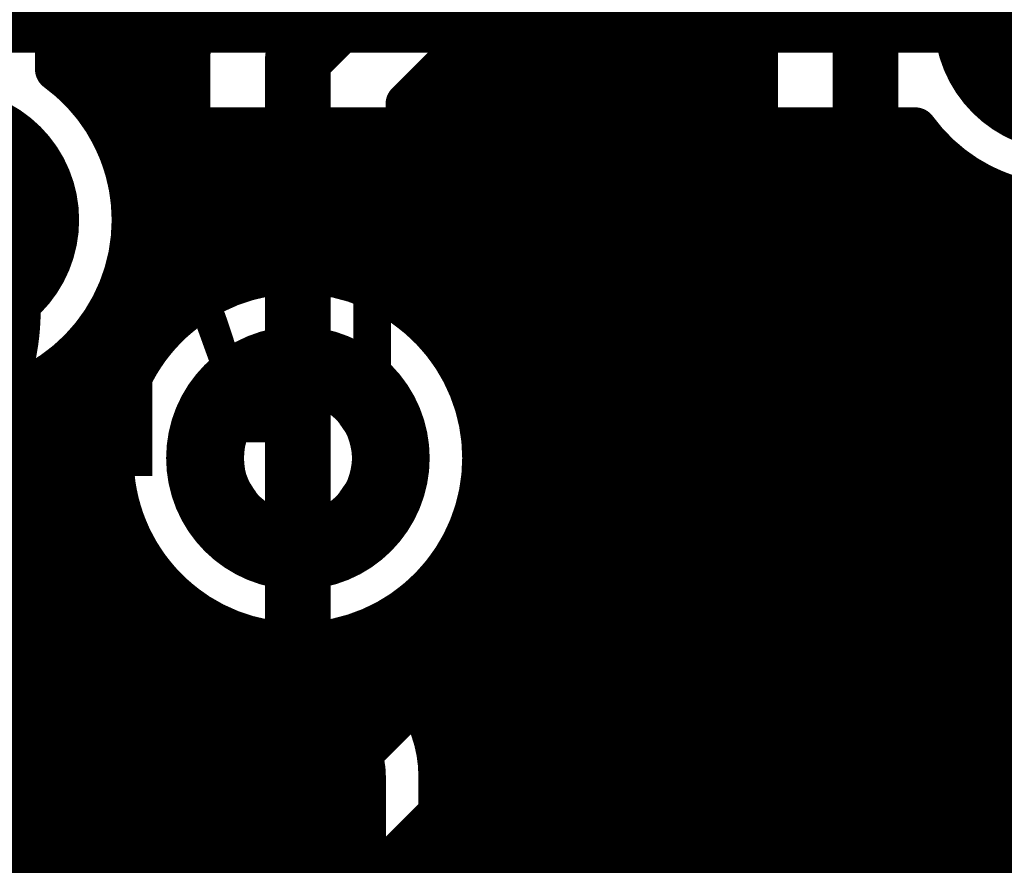
# Model space of a CAD drawing. Extents: x 26 to 196, y 68 to 159.
# Drawn here: x 121 to 126, y 92 to 96 of the extents above; entities that cross this region are included whole.
import ezdxf

# ---------------------------------------------------------------- set-up
doc = ezdxf.new("R2010")
doc.units = 0
doc.layers.get('0').update_dxf_attribs({"linetype": 'CONTINUOUS'})
for name, color, linetype in [('BOTTOMLAYER', 5, 'CONTINUOUS'), ('BOTTOMOVERLAY', 54, 'CONTINUOUS'), ('BOTTOMPASTE', 16, 'CONTINUOUS'), ('BOTTOMSOLDER', 6, 'CONTINUOUS'), ('DRILLDRAWING', 1, 'CONTINUOUS'), ('MECHANICAL15', 56, 'CONTINUOUS'), ('MULTILAYER', 9, 'CONTINUOUS'), ('TOPLAYER', 1, 'CONTINUOUS'), ('TOPSOLDER', 216, 'CONTINUOUS')]:
    doc.layers.add(name, color=color, linetype=linetype)

# ---------------------------------------------------------------- blocks, each defined once
blk = doc.blocks.new('SO_8_N_B_83')
at = {"layer": 'BOTTOMLAYER', "const_width": 0.3}
for points in [[(-3.2, 1.755, -1), (-3.2, 2.055)], [(-3.2, 0.485, -1), (-3.2, 0.785)]]:
    blk.add_lwpolyline(points, format="xyb", dxfattribs=at)
for points in [[(-3.2, 2.055), (-1.6, 2.055)], [(-3.2, 1.755), (-1.6, 1.755)], [(-3.2, 0.785), (-1.6, 0.785)]]:
    blk.add_lwpolyline(points, dxfattribs=at)
at = {"layer": 'BOTTOMPASTE', "const_width": 0.3}
for points in [[(-3.2, 1.755, -1), (-3.2, 2.055)], [(-3.2, 0.485, -1), (-3.2, 0.785)]]:
    blk.add_lwpolyline(points, format="xyb", dxfattribs=at)
for points in [[(-3.2, 2.055), (-1.6, 2.055)], [(-3.2, 1.755), (-1.6, 1.755)], [(-3.2, 0.785), (-1.6, 0.785)]]:
    blk.add_lwpolyline(points, dxfattribs=at)
at = {"layer": 'BOTTOMSOLDER', "const_width": 0.4016}
for points in [[(-3.2, 1.7042, -1), (-3.2, 2.1058)], [(-3.2, 0.4342, -1), (-3.2, 0.8358)]]:
    blk.add_lwpolyline(points, format="xyb", dxfattribs=at)
for points in [[(-3.2, 2.1058), (-1.6, 2.1058)], [(-3.2, 1.7042), (-1.6, 1.7042)], [(-3.2, 0.8358), (-1.6, 0.8358)], [(-3.2, 0.4342), (-1.6, 0.4342)]]:
    blk.add_lwpolyline(points, dxfattribs=at)
for points in [[(-2.6008, 1.905, 1), (-2.1992, 1.905, 1)], [(-2.6008, 0.635, 1), (-2.1992, 0.635, 1)]]:
    blk.add_lwpolyline(points, format="xyb", close=True, dxfattribs=at)
at = {"layer": 'MECHANICAL15', "const_width": 0.1}
for points in [[(-3.75, -2.75), (-3.75, 2.75)], [(3.75, 2.75), (-3.75, 2.75)]]:
    blk.add_lwpolyline(points, dxfattribs=at)
at = {"layer": 'MECHANICAL15', "const_width": 0.05}
blk.add_lwpolyline([(-3.775, 2.75, 1), (-3.725, 2.75, 1)], format="xyb", close=True, dxfattribs=at)
blk.add_lwpolyline([(-3.775, 2.75, 1), (-3.725, 2.75, 1)], format="xyb", close=True, dxfattribs=at)

msp = doc.modelspace()

# ---------------------------------------------------------------- linework, layer by layer
at = {"layer": 'BOTTOMLAYER'}
for points, const_width in [([(125.4312, 95.8088, 1), (126.1812, 95.8088, 1)], 0.25), ([(120.3258, 94.8944, 1), (121.0758, 94.8944, 1)], 0.25), ([(121.3949, 95.3072, 1), (121.4965, 95.3072, 1)], 0.1016), ([(121.3949, 95.3072, 1), (121.4965, 95.3072, 1)], 0.1016), ([(121.3984, 95.3008, 1), (121.5, 95.3008, 1)], 0.1016), ([(121.4628, 95.3072, 1), (121.5644, 95.3072, 1)], 0.1016), ([(121.666, 95.3072, 1), (121.7676, 95.3072, 1)], 0.1016), ([(121.8692, 95.3072, 1), (121.9708, 95.3072, 1)], 0.1016), ([(122.0724, 95.3072, 1), (122.174, 95.3072, 1)], 0.1016), ([(122.2756, 95.3072, 1), (122.3772, 95.3072, 1)], 0.1016), ([(122.4788, 95.3072, 1), (122.5804, 95.3072, 1)], 0.1016), ([(122.682, 95.3072, 1), (122.7836, 95.3072, 1)], 0.1016), ([(122.8852, 95.3072, 1), (122.9868, 95.3072, 1)], 0.1016), ([(123.0884, 95.3072, 1), (123.19, 95.3072, 1)], 0.1016), ([(123.2916, 95.3072, 1), (123.3932, 95.3072, 1)], 0.1016), ([(123.4948, 95.3072, 1), (123.5964, 95.3072, 1)], 0.1016), ([(123.698, 95.3072, 1), (123.7996, 95.3072, 1)], 0.1016), ([(123.9012, 95.3072, 1), (124.0028, 95.3072, 1)], 0.1016), ([(124.1044, 95.3072, 1), (124.206, 95.3072, 1)], 0.1016), ([(124.3076, 95.3072, 1), (124.4092, 95.3072, 1)], 0.1016), ([(124.5108, 95.3072, 1), (124.6124, 95.3072, 1)], 0.1016), ([(124.714, 95.3072, 1), (124.8156, 95.3072, 1)], 0.1016), ([(124.9172, 95.3072, 1), (125.0188, 95.3072, 1)], 0.1016), ([(125.0672, 95.3072, 1), (125.1688, 95.3072, 1)], 0.1016), ([(125.0672, 95.3072, 1), (125.1688, 95.3072, 1)], 0.1016), ([(125.0719, 95.3008, 1), (125.1735, 95.3008, 1)], 0.1016), ([(125.1204, 95.2414, 1), (125.222, 95.2414, 1)], 0.1016), ([(121.4628, 95.1485, 1), (121.5644, 95.1485, 1)], 0.1016), ([(121.477, 95.0976, 1), (121.5786, 95.0976, 1)], 0.1016), ([(125.287, 95.0976, 1), (125.3886, 95.0976, 1)], 0.1016), ([(125.3236, 95.0748, 1), (125.4252, 95.0748, 1)], 0.1016), ([(125.5268, 94.9885, 1), (125.6284, 94.9885, 1)], 0.1016), ([(121.5016, 94.8944, 1), (121.6032, 94.8944, 1)], 0.1016), ([(121.5016, 94.8944, 1), (121.6032, 94.8944, 1)], 0.1016), ([(121.5016, 94.8944, 1), (121.6032, 94.8944, 1)], 0.1016), ([(121.477, 94.6912, 1), (121.5786, 94.6912, 1)], 0.1016), ([(122.2756, 94.6587, 1), (122.3772, 94.6587, 1)], 0.1016), ([(121.4628, 94.6403, 1), (121.5644, 94.6403, 1)], 0.1016), ([(122.0724, 94.6403, 1), (122.174, 94.6403, 1)], 0.1016), ([(122.4788, 94.6278, 1), (122.5804, 94.6278, 1)], 0.1016), ([(121.8692, 94.5691, 1), (121.9708, 94.5691, 1)], 0.1016), ([(122.682, 94.5414, 1), (122.7836, 94.5414, 1)], 0.1016), ([(121.3984, 94.488, 1), (121.5, 94.488, 1)], 0.1016), ([(121.7383, 94.488, 1), (121.8399, 94.488, 1)], 0.1016), ([(122.7621, 94.488, 1), (122.8637, 94.488, 1)], 0.1016), ([(121.666, 94.4271, 1), (121.7676, 94.4271, 1)], 0.1016), ([(122.8852, 94.3749, 1), (122.9868, 94.3749, 1)], 0.1016), ([(121.2596, 94.2997, 1), (121.3612, 94.2997, 1)], 0.1016), ([(121.2447, 94.2848, 1), (121.3463, 94.2848, 1)], 0.1016), ([(121.545, 94.2848, 1), (121.6466, 94.2848, 1)], 0.1016), ([(122.9554, 94.2848, 1), (123.057, 94.2848, 1)], 0.1016), ([(121.926, 93.8074, 1), (122.676, 93.8074, 1)], 0.25), ([(121.0564, 94.146, 1), (121.158, 94.146, 1)], 0.1016), ([(121.4628, 94.1318, 1), (121.5644, 94.1318, 1)], 0.1016), ([(120.9041, 94.0816, 1), (121.0057, 94.0816, 1)], 0.1016), ([(121.4439, 94.0816, 1), (121.5455, 94.0816, 1)], 0.1016), ([(123.0565, 94.0816, 1), (123.1581, 94.0816, 1)], 0.1016), ([(123.0884, 93.9579, 1), (123.19, 93.9579, 1)], 0.1016), ([(121.4016, 93.8784, 1), (121.5032, 93.8784, 1)], 0.1016), ([(122.226, 93.8074, 1), (122.376, 93.8074, 1)], 0.15), ([(123.0988, 93.8784, 1), (123.2004, 93.8784, 1)], 0.1016), ([(123.1018, 93.8074, 1), (123.2034, 93.8074, 1)], 0.1016), ([(123.1018, 93.8074, 1), (123.2034, 93.8074, 1)], 0.1016), ([(121.4089, 93.6752, 1), (121.5105, 93.6752, 1)], 0.1016), ([(123.0884, 93.657, 1), (123.19, 93.657, 1)], 0.1016), ([(123.0915, 93.6752, 1), (123.1931, 93.6752, 1)], 0.1016), ([(121.4628, 93.483, 1), (121.5644, 93.483, 1)], 0.1016), ([(121.4674, 93.472, 1), (121.569, 93.472, 1)], 0.1016), ([(123.033, 93.472, 1), (123.1346, 93.472, 1)], 0.1016), ([(121.5906, 93.2688, 1), (121.6922, 93.2688, 1)], 0.1016), ([(122.9098, 93.2688, 1), (123.0114, 93.2688, 1)], 0.1016), ([(122.8852, 93.24, 1), (122.9868, 93.24, 1)], 0.1016), ([(121.666, 93.1878, 1), (121.7676, 93.1878, 1)], 0.1016), ([(121.7486, 93.1192, 1), (121.8502, 93.1192, 1)], 0.1016), ([(121.7486, 93.1192, 1), (121.8502, 93.1192, 1)], 0.1016), ([(122.7518, 93.1192, 1), (122.8534, 93.1192, 1)], 0.1016), ([(122.7518, 93.1192, 1), (122.8534, 93.1192, 1)], 0.1016), ([(120.906, 92.904, 1), (121.156, 92.904, 1)], 0.25), ([(121.7486, 93.0656, 1), (121.8502, 93.0656, 1)], 0.1016), ([(122.7518, 93.0656, 1), (122.8534, 93.0656, 1)], 0.1016), ([(121.0564, 93.0011, 1), (121.158, 93.0011, 1)], 0.1016), ([(121.2596, 92.9427, 1), (121.3612, 92.9427, 1)], 0.1016), ([(121.3878, 92.8624, 1), (121.4894, 92.8624, 1)], 0.1016), ([(121.7486, 92.8624, 1), (121.8502, 92.8624, 1)], 0.1016), ([(122.7518, 92.8624, 1), (122.8534, 92.8624, 1)], 0.1016), ([(121.4628, 92.7918, 1), (121.5644, 92.7918, 1)], 0.1016), ([(121.7486, 92.7699, 1), (121.8502, 92.7699, 1)], 0.1016), ([(121.7486, 92.7699, 1), (121.8502, 92.7699, 1)], 0.1016), ([(122.7518, 92.7699, 1), (122.8534, 92.7699, 1)], 0.1016), ([(122.7518, 92.7699, 1), (122.8534, 92.7699, 1)], 0.1016), ([(121.5559, 92.6592, 1), (121.6575, 92.6592, 1)], 0.1016), ([(121.666, 92.6426, 1), (121.7676, 92.6426, 1)], 0.1016), ([(121.6745, 92.6592, 1), (121.7761, 92.6592, 1)], 0.1016), ([(122.8259, 92.6592, 1), (122.9275, 92.6592, 1)], 0.1016), ([(121.6152, 92.5001, 1), (121.7168, 92.5001, 1)], 0.1016), ([(121.6152, 92.5001, 1), (121.7168, 92.5001, 1)], 0.1016), ([(122.8852, 92.5001, 1), (122.9868, 92.5001, 1)], 0.1016), ([(122.8938, 92.456, 1), (122.9954, 92.456, 1)], 0.1016), ([(122.9018, 92.354, 1), (123.0034, 92.354, 1)], 0.1016), ([(122.9018, 92.354, 1), (123.0034, 92.354, 1)], 0.1016), ([(122.9018, 92.2528, 1), (123.0034, 92.2528, 1)], 0.1016), ([(122.9018, 92.0496, 1), (123.0034, 92.0496, 1)], 0.1016)]:
    msp.add_lwpolyline(points, format="xyb", close=True, dxfattribs=dict(at, const_width=const_width))
for points, const_width in [([(119.5832, 95.8088), (125.8062, 95.8088)], 0.3), ([(121.4457, 95.3072), (125.118, 95.3072)], 0.2032), ([(121.4492, 95.3008), (125.1227, 95.3008)], 0.2032), ([(121.5136, 95.1485), (121.5136, 95.3072)], 0.2032), ([(121.7168, 94.4271), (121.7168, 95.3072)], 0.2032), ([(121.92, 94.5691), (121.92, 95.3072)], 0.2032), ([(122.1232, 94.6403), (122.1232, 95.3072)], 0.2032), ([(122.3264, 94.6587), (122.3264, 95.3072)], 0.2032), ([(122.5296, 94.6278), (122.5296, 95.3072)], 0.2032), ([(122.7328, 94.5414), (122.7328, 95.3072)], 0.2032), ([(122.936, 94.3749), (122.936, 95.3072)], 0.2032), ([(123.1392, 93.9579), (123.1392, 95.3072)], 0.2032), ([(123.3424, 87.5167), (123.3424, 95.3072)], 0.2032), ([(123.5456, 87.64), (123.5456, 95.3072)], 0.2032), ([(123.7488, 87.7064), (123.7488, 95.3072)], 0.2032), ([(123.952, 87.7276), (123.952, 95.3072)], 0.2032), ([(124.1552, 87.7064), (124.1552, 95.3072)], 0.2032), ([(124.3584, 87.64), (124.3584, 95.3072)], 0.2032), ([(124.5616, 87.5167), (124.5616, 95.3072)], 0.2032), ([(124.7648, 87.3002), (124.7648, 95.3072)], 0.2032), ([(124.968, 85.4376), (124.968, 95.3072)], 0.2032), ([(125.1712, 85.7082), (125.1712, 95.2414)], 0.2032), ([(121.5278, 95.0976), (125.3378, 95.0976)], 0.2032), ([(125.3744, 85.8748), (125.3744, 95.0748)], 0.2032), ([(125.5776, 85.9611), (125.5776, 94.9885)], 0.2032), ([(121.5524, 94.8944), (134.4948, 94.8944)], 0.2032), ([(121.5278, 94.6912), (134.3392, 94.6912)], 0.2032), ([(121.5136, 94.1318), (121.5136, 94.6403)], 0.2032), ([(121.4492, 94.488), (121.7891, 94.488)], 0.2032), ([(122.8129, 94.488), (134.2962, 94.488)], 0.2032), ([(121.3104, 92.9427), (121.3104, 94.2997)], 0.2032), ([(121.2955, 94.2848), (121.5958, 94.2848)], 0.2032), ([(123.0062, 94.2848), (134.2962, 94.2848)], 0.2032), ([(121.1072, 93.0011), (121.1072, 94.146)], 0.2032), ([(120.9549, 94.0816), (121.4947, 94.0816)], 0.2032), ([(123.1073, 94.0816), (134.2962, 94.0816)], 0.2032), ([(120.3942, 93.8784), (121.4524, 93.8784)], 0.2032), ([(122.301, 91.554), (122.301, 93.8074)], 0.3), ([(123.1496, 93.8784), (134.2962, 93.8784)], 0.2032), ([(120.2626, 93.6752), (121.4597, 93.6752)], 0.2032), ([(123.1392, 87.5056), (123.1392, 93.657)], 0.2032), ([(123.1423, 93.6752), (134.2962, 93.6752)], 0.2032), ([(121.5136, 92.7918), (121.5136, 93.483)], 0.2032), ([(120.2626, 93.472), (121.5182, 93.472)], 0.2032), ([(123.0838, 93.472), (134.2962, 93.472)], 0.2032), ([(120.2626, 93.2688), (121.6414, 93.2688)], 0.2032), ([(122.9606, 93.2688), (134.2962, 93.2688)], 0.2032), ([(122.936, 92.5001), (122.936, 93.24)], 0.2032), ([(121.7168, 92.6426), (121.7168, 93.1878)], 0.2032), ([(121.7994, 92.7699), (121.7994, 93.1192)], 0.2032), ([(122.8026, 92.7699), (122.8026, 93.1192)], 0.2032), ([(120.2626, 93.0656), (121.7994, 93.0656)], 0.2032), ([(121.031, 91.554), (121.031, 92.904)], 0.5), ([(122.8026, 93.0656), (134.2962, 93.0656)], 0.2032), ([(121.4386, 92.8624), (121.7994, 92.8624)], 0.2032), ([(122.8026, 92.8624), (134.2962, 92.8624)], 0.2032), ([(121.6067, 92.6592), (121.7253, 92.6592)], 0.2032), ([(122.8767, 92.6592), (134.2962, 92.6592)], 0.2032), ([(122.9446, 92.456), (134.2962, 92.456)], 0.2032), ([(122.9526, 90.754), (122.9526, 92.354)], 0.2032), ([(122.9526, 92.2528), (134.2962, 92.2528)], 0.2032), ([(122.9526, 92.0496), (134.2962, 92.0496)], 0.2032)]:
    msp.add_lwpolyline(points, dxfattribs=dict(at, const_width=const_width))
at = {"layer": 'BOTTOMLAYER', "const_width": 0.2032}
for points in [[(121.4457, 95.3072, -0.127194), (121.5524, 94.8944)], [(126.4944, 95.3072, -0.508574), (125.118, 95.3072)], [(121.5524, 94.8944, -0.460549), (120.5688, 94.0531)], [(121.7994, 93.1192, -1.630469), (123.1526, 93.8074)], [(123.1526, 93.8074, -0.239679), (122.8026, 93.1192)], [(120.396, 92.5001, -0.796002), (121.666, 92.5001)], [(121.666, 92.5001, -0.117049), (121.7994, 92.7699)], [(122.8026, 92.7699, -0.174817), (122.9526, 92.354)]]:
    msp.add_lwpolyline(points, format="xyb", dxfattribs=at)
at = {"layer": 'BOTTOMSOLDER', "const_width": 0.3516}
for points in [[(125.3804, 95.8088, 1), (126.232, 95.8088, 1)], [(120.275, 94.8944, 1), (121.1266, 94.8944, 1)], [(121.8752, 93.8074, 1), (122.7268, 93.8074, 1)]]:
    msp.add_lwpolyline(points, format="xyb", close=True, dxfattribs=at)
at = {"layer": 'DRILLDRAWING'}
msp.add_lwpolyline([(122.051, 93.8074, 1), (122.551, 93.8074, 1)], format="xyb", close=True, dxfattribs=at)
at = {"layer": 'MULTILAYER', "const_width": 0.25}
for points in [[(125.4312, 95.8088, 1), (126.1812, 95.8088, 1)], [(120.3258, 94.8944, 1), (121.0758, 94.8944, 1)], [(121.926, 93.8074, 1), (122.676, 93.8074, 1)]]:
    msp.add_lwpolyline(points, format="xyb", close=True, dxfattribs=at)
at = {"layer": 'TOPLAYER'}
for points, const_width in [([(122.301, 95.631), (123.952, 97.282)], 0.3), ([(124.8918, 94.0562), (124.8918, 96.3676)], 0.3), ([(124.3902, 94.264), (124.3902, 96.2713)], 0.2032), ([(121.7168, 94.4271), (121.7168, 96.2234)], 0.2032), ([(122.8026, 95.4232), (123.6132, 96.2338)], 0.2032), ([(124.3584, 94.2322), (124.3584, 96.2581)], 0.2032), ([(121.2024, 95.5826), (121.2024, 96.2005)], 0.2032), ([(121.3104, 95.4891), (121.3104, 96.1851)], 0.2032), ([(121.5136, 95.1485), (121.5136, 96.1851)], 0.2032), ([(123.7488, 93.6226), (123.7488, 96.1993)], 0.2032), ([(123.952, 93.8258), (123.952, 96.1804)], 0.2032), ([(124.1552, 94.029), (124.1552, 96.1993)], 0.2032), ([(123.5456, 93.4194), (123.5456, 96.1662)], 0.2032), ([(123.3424, 93.2162), (123.3424, 95.963)], 0.2032), ([(121.2024, 95.9104), (121.8844, 95.9104)], 0.2032), ([(123.2898, 95.9104), (124.3902, 95.9104)], 0.2032), ([(123.1392, 93.9579), (123.1392, 95.7598)], 0.2032), ([(121.2024, 95.7072), (121.8052, 95.7072)], 0.2032), ([(122.301, 93.8074), (122.301, 95.631)], 0.3), ([(123.0866, 95.7072), (124.3902, 95.7072)], 0.2032), ([(121.7994, 94.4956), (121.7994, 95.631)], 0.2032), ([(122.936, 94.3749), (122.936, 95.5566)], 0.2032), ([(121.2955, 95.504), (121.7994, 95.504)], 0.2032), ([(122.8834, 95.504), (124.3902, 95.504)], 0.2032), ([(122.8026, 94.4956), (122.8026, 95.4232)], 0.2032), ([(121.4492, 95.3008), (121.7994, 95.3008)], 0.2032), ([(122.8026, 95.3008), (124.3902, 95.3008)], 0.2032), ([(121.5278, 95.0976), (121.7994, 95.0976)], 0.2032), ([(122.8026, 95.0976), (124.3902, 95.0976)], 0.2032), ([(125.3934, 94.0562), (125.3934, 95.0639)], 0.2032), ([(125.5776, 85.9611), (125.5776, 94.9885)], 0.2032), ([(121.5524, 94.8944), (121.7994, 94.8944)], 0.2032), ([(122.8026, 94.8944), (124.3902, 94.8944)], 0.2032), ([(125.3934, 94.8944), (130.5624, 94.8944)], 0.2032), ([(121.5278, 94.6912), (121.7994, 94.6912)], 0.2032), ([(122.8026, 94.6912), (124.3902, 94.6912)], 0.2032), ([(125.3934, 94.6912), (130.5624, 94.6912)], 0.2032), ([(121.5136, 94.1318), (121.5136, 94.6403)], 0.2032), ([(121.4492, 94.488), (121.7891, 94.488)], 0.2032), ([(122.8129, 94.488), (124.3902, 94.488)], 0.2032), ([(125.3934, 94.488), (130.5624, 94.488)], 0.2032), ([(121.3104, 91.1842), (121.3104, 94.2997)], 0.2032), ([(112.2444, 82.1182), (124.3902, 94.264)], 0.2032), ([(121.2955, 94.2848), (121.5958, 94.2848)], 0.2032), ([(123.0062, 94.2848), (124.3902, 94.2848)], 0.2032), ([(125.3934, 94.2848), (130.5624, 94.2848)], 0.2032), ([(121.1072, 90.981), (121.1072, 94.146)], 0.2032), ([(112.5982, 81.7626), (124.8918, 94.0562)], 0.3), ([(120.9549, 94.0816), (121.4947, 94.0816)], 0.2032), ([(123.1073, 94.0816), (124.2078, 94.0816)], 0.2032), ([(125.3934, 94.0816), (130.5624, 94.0816)], 0.2032), ([(125.3744, 85.8748), (125.3744, 93.9195)], 0.2032), ([(115.0602, 93.8784), (121.4524, 93.8784)], 0.2032), ([(123.1496, 93.8784), (124.0046, 93.8784)], 0.2032), ([(125.3608, 93.8784), (130.5624, 93.8784)], 0.2032), ([(113.0998, 81.5548), (125.2456, 93.7006)], 0.2032), ([(114.857, 93.6752), (121.4597, 93.6752)], 0.2032), ([(123.1392, 93.013), (123.1392, 93.657)], 0.2032), ([(123.1423, 93.6752), (123.8014, 93.6752)], 0.2032), ([(125.2202, 93.6752), (130.5624, 93.6752)], 0.2032), ([(125.1712, 85.7082), (125.1712, 93.6262)], 0.2032), ([(121.5136, 91.3874), (121.5136, 93.483)], 0.2032), ([(114.6538, 93.472), (121.5182, 93.472)], 0.2032), ([(123.0838, 93.472), (123.5982, 93.472)], 0.2032), ([(125.017, 93.472), (130.5624, 93.472)], 0.2032), ([(124.968, 85.2913), (124.968, 93.423)], 0.2032), ([(114.4506, 93.2688), (121.6414, 93.2688)], 0.2032), ([(122.9606, 93.2688), (123.395, 93.2688)], 0.2032), ([(124.8138, 93.2688), (130.5624, 93.2688)], 0.2032), ([(122.936, 92.8098), (122.936, 93.24)], 0.2032), ([(124.7648, 87.3002), (124.7648, 93.2198)], 0.2032), ([(121.7168, 91.5906), (121.7168, 93.1878)], 0.2032), ([(122.7328, 92.6066), (122.7328, 93.0734)], 0.2032), ([(114.2384, 93.0656), (121.8828, 93.0656)], 0.2032), ([(121.92, 91.7938), (121.92, 93.0458)], 0.2032), ([(122.7192, 93.0656), (123.1918, 93.0656)], 0.2032), ([(124.6106, 93.0656), (130.5624, 93.0656)], 0.2032), ([(122.5296, 92.4034), (122.5296, 92.9871)], 0.2032), ([(124.5616, 87.5167), (124.5616, 93.0166)], 0.2032), ([(122.1232, 91.997), (122.1232, 92.9746)], 0.2032), ([(122.3264, 92.2002), (122.3264, 92.9562)], 0.2032), ([(111.6058, 92.8624), (122.9886, 92.8624)], 0.2032), ([(124.4074, 92.8624), (130.5624, 92.8624)], 0.2032), ([(124.3584, 87.64), (124.3584, 92.8134)], 0.2032), ([(111.4026, 92.6592), (122.7854, 92.6592)], 0.2032), ([(124.2042, 92.6592), (130.5624, 92.6592)], 0.2032), ([(124.1552, 87.7064), (124.1552, 92.6102)], 0.2032), ([(111.1994, 92.456), (122.5822, 92.456)], 0.2032), ([(124.001, 92.456), (130.5624, 92.456)], 0.2032), ([(123.952, 87.7276), (123.952, 92.407)], 0.2032), ([(110.9962, 92.2528), (122.379, 92.2528)], 0.2032), ([(123.7978, 92.2528), (130.5624, 92.2528)], 0.2032), ([(123.7488, 87.7064), (123.7488, 92.2038)], 0.2032), ([(110.793, 92.0496), (122.1758, 92.0496)], 0.2032), ([(123.5946, 92.0496), (130.5624, 92.0496)], 0.2032), ([(123.5456, 87.64), (123.5456, 92.0006)], 0.2032)]:
    msp.add_lwpolyline(points, dxfattribs=dict(at, const_width=const_width))
for points, const_width in [([(125.4312, 95.8088, 1), (126.1812, 95.8088, 1)], 0.25), ([(123.0884, 95.7598, 1), (123.19, 95.7598, 1)], 0.1016), ([(121.1516, 95.7072, 1), (121.2532, 95.7072, 1)], 0.1016), ([(121.7544, 95.7072, 1), (121.856, 95.7072, 1)], 0.1016), ([(122.226, 95.631, 1), (122.376, 95.631, 1)], 0.15), ([(122.226, 95.631, 1), (122.376, 95.631, 1)], 0.15), ([(123.0358, 95.7072, 1), (123.1374, 95.7072, 1)], 0.1016), ([(124.3394, 95.7072, 1), (124.441, 95.7072, 1)], 0.1016), ([(121.7486, 95.631, 1), (121.8502, 95.631, 1)], 0.1016), ([(121.7486, 95.631, 1), (121.8502, 95.631, 1)], 0.1016), ([(121.7486, 95.631, 1), (121.8502, 95.631, 1)], 0.1016), ([(121.1516, 95.5826, 1), (121.2532, 95.5826, 1)], 0.1016), ([(121.1516, 95.5826, 1), (121.2532, 95.5826, 1)], 0.1016), ([(122.8852, 95.5566, 1), (122.9868, 95.5566, 1)], 0.1016), ([(121.2447, 95.504, 1), (121.3463, 95.504, 1)], 0.1016), ([(121.7486, 95.504, 1), (121.8502, 95.504, 1)], 0.1016), ([(122.8326, 95.504, 1), (122.9342, 95.504, 1)], 0.1016), ([(124.3394, 95.504, 1), (124.441, 95.504, 1)], 0.1016), ([(121.2596, 95.4891, 1), (121.3612, 95.4891, 1)], 0.1016), ([(122.7518, 95.4232, 1), (122.8534, 95.4232, 1)], 0.1016), ([(122.7518, 95.4232, 1), (122.8534, 95.4232, 1)], 0.1016), ([(120.3258, 94.8944, 1), (121.0758, 94.8944, 1)], 0.25), ([(121.3984, 95.3008, 1), (121.5, 95.3008, 1)], 0.1016), ([(121.7486, 95.3008, 1), (121.8502, 95.3008, 1)], 0.1016), ([(122.7518, 95.3008, 1), (122.8534, 95.3008, 1)], 0.1016), ([(124.3394, 95.3008, 1), (124.441, 95.3008, 1)], 0.1016), ([(121.4628, 95.1485, 1), (121.5644, 95.1485, 1)], 0.1016), ([(121.477, 95.0976, 1), (121.5786, 95.0976, 1)], 0.1016), ([(121.7486, 95.0976, 1), (121.8502, 95.0976, 1)], 0.1016), ([(122.7518, 95.0976, 1), (122.8534, 95.0976, 1)], 0.1016), ([(124.3394, 95.0976, 1), (124.441, 95.0976, 1)], 0.1016), ([(125.3426, 95.0639, 1), (125.4442, 95.0639, 1)], 0.1016), ([(125.3426, 95.0639, 1), (125.4442, 95.0639, 1)], 0.1016), ([(125.5268, 94.9885, 1), (125.6284, 94.9885, 1)], 0.1016), ([(121.5016, 94.8944, 1), (121.6032, 94.8944, 1)], 0.1016), ([(121.5016, 94.8944, 1), (121.6032, 94.8944, 1)], 0.1016), ([(121.5016, 94.8944, 1), (121.6032, 94.8944, 1)], 0.1016), ([(121.7486, 94.8944, 1), (121.8502, 94.8944, 1)], 0.1016), ([(122.7518, 94.8944, 1), (122.8534, 94.8944, 1)], 0.1016), ([(124.3394, 94.8944, 1), (124.441, 94.8944, 1)], 0.1016), ([(125.3426, 94.8944, 1), (125.4442, 94.8944, 1)], 0.1016), ([(121.477, 94.6912, 1), (121.5786, 94.6912, 1)], 0.1016), ([(121.7486, 94.6912, 1), (121.8502, 94.6912, 1)], 0.1016), ([(122.7518, 94.6912, 1), (122.8534, 94.6912, 1)], 0.1016), ([(124.3394, 94.6912, 1), (124.441, 94.6912, 1)], 0.1016), ([(125.3426, 94.6912, 1), (125.4442, 94.6912, 1)], 0.1016), ([(121.4628, 94.6403, 1), (121.5644, 94.6403, 1)], 0.1016), ([(121.3984, 94.488, 1), (121.5, 94.488, 1)], 0.1016), ([(121.7383, 94.488, 1), (121.8399, 94.488, 1)], 0.1016), ([(121.7486, 94.4956, 1), (121.8502, 94.4956, 1)], 0.1016), ([(121.7486, 94.4956, 1), (121.8502, 94.4956, 1)], 0.1016), ([(122.7518, 94.4956, 1), (122.8534, 94.4956, 1)], 0.1016), ([(122.7518, 94.4956, 1), (122.8534, 94.4956, 1)], 0.1016), ([(122.7621, 94.488, 1), (122.8637, 94.488, 1)], 0.1016), ([(124.3394, 94.488, 1), (124.441, 94.488, 1)], 0.1016), ([(125.3426, 94.488, 1), (125.4442, 94.488, 1)], 0.1016), ([(121.666, 94.4271, 1), (121.7676, 94.4271, 1)], 0.1016), ([(122.8852, 94.3749, 1), (122.9868, 94.3749, 1)], 0.1016), ([(121.2596, 94.2997, 1), (121.3612, 94.2997, 1)], 0.1016), ([(121.2447, 94.2848, 1), (121.3463, 94.2848, 1)], 0.1016), ([(121.545, 94.2848, 1), (121.6466, 94.2848, 1)], 0.1016), ([(122.9554, 94.2848, 1), (123.057, 94.2848, 1)], 0.1016), ([(124.3394, 94.2848, 1), (124.441, 94.2848, 1)], 0.1016), ([(124.3394, 94.264, 1), (124.441, 94.264, 1)], 0.1016), ([(124.3394, 94.264, 1), (124.441, 94.264, 1)], 0.1016), ([(125.3426, 94.2848, 1), (125.4442, 94.2848, 1)], 0.1016), ([(121.926, 93.8074, 1), (122.676, 93.8074, 1)], 0.25), ([(124.3076, 94.2322, 1), (124.4092, 94.2322, 1)], 0.1016), ([(121.0564, 94.146, 1), (121.158, 94.146, 1)], 0.1016), ([(121.4628, 94.1318, 1), (121.5644, 94.1318, 1)], 0.1016), ([(120.9041, 94.0816, 1), (121.0057, 94.0816, 1)], 0.1016), ([(121.4439, 94.0816, 1), (121.5455, 94.0816, 1)], 0.1016), ([(123.0565, 94.0816, 1), (123.1581, 94.0816, 1)], 0.1016), ([(124.157, 94.0816, 1), (124.2586, 94.0816, 1)], 0.1016), ([(124.8168, 94.0562, 1), (124.9668, 94.0562, 1)], 0.15), ([(124.8168, 94.0562, 1), (124.9668, 94.0562, 1)], 0.15), ([(125.3426, 94.0816, 1), (125.4442, 94.0816, 1)], 0.1016), ([(124.1044, 94.029, 1), (124.206, 94.029, 1)], 0.1016), ([(125.3426, 94.0562, 1), (125.4442, 94.0562, 1)], 0.1016), ([(125.3426, 94.0562, 1), (125.4442, 94.0562, 1)], 0.1016), ([(125.3426, 94.0562, 1), (125.4442, 94.0562, 1)], 0.1016), ([(123.0884, 93.9579, 1), (123.19, 93.9579, 1)], 0.1016), ([(125.3236, 93.9195, 1), (125.4252, 93.9195, 1)], 0.1016), ([(121.4016, 93.8784, 1), (121.5032, 93.8784, 1)], 0.1016), ([(122.226, 93.8074, 1), (122.376, 93.8074, 1)], 0.15), ([(123.0988, 93.8784, 1), (123.2004, 93.8784, 1)], 0.1016), ([(123.9538, 93.8784, 1), (124.0554, 93.8784, 1)], 0.1016), ([(125.31, 93.8784, 1), (125.4116, 93.8784, 1)], 0.1016), ([(123.1018, 93.8074, 1), (123.2034, 93.8074, 1)], 0.1016), ([(123.1018, 93.8074, 1), (123.2034, 93.8074, 1)], 0.1016), ([(123.9012, 93.8258, 1), (124.0028, 93.8258, 1)], 0.1016), ([(125.1957, 93.7015, 1), (125.2973, 93.7015, 1)], 0.1016), ([(121.4089, 93.6752, 1), (121.5105, 93.6752, 1)], 0.1016), ([(123.0884, 93.657, 1), (123.19, 93.657, 1)], 0.1016), ([(123.0915, 93.6752, 1), (123.1931, 93.6752, 1)], 0.1016), ([(123.7506, 93.6752, 1), (123.8522, 93.6752, 1)], 0.1016), ([(125.1694, 93.6752, 1), (125.271, 93.6752, 1)], 0.1016), ([(125.1948, 93.7006, 1), (125.2964, 93.7006, 1)], 0.1016), ([(125.1948, 93.7006, 1), (125.2964, 93.7006, 1)], 0.1016), ([(123.698, 93.6226, 1), (123.7996, 93.6226, 1)], 0.1016), ([(125.1204, 93.6262, 1), (125.222, 93.6262, 1)], 0.1016), ([(121.4628, 93.483, 1), (121.5644, 93.483, 1)], 0.1016), ([(121.4674, 93.472, 1), (121.569, 93.472, 1)], 0.1016), ([(123.033, 93.472, 1), (123.1346, 93.472, 1)], 0.1016), ([(123.5474, 93.472, 1), (123.649, 93.472, 1)], 0.1016), ([(124.9662, 93.472, 1), (125.0678, 93.472, 1)], 0.1016), ([(123.4948, 93.4194, 1), (123.5964, 93.4194, 1)], 0.1016), ([(124.9172, 93.423, 1), (125.0188, 93.423, 1)], 0.1016), ([(121.5906, 93.2688, 1), (121.6922, 93.2688, 1)], 0.1016), ([(122.9098, 93.2688, 1), (123.0114, 93.2688, 1)], 0.1016), ([(123.3442, 93.2688, 1), (123.4458, 93.2688, 1)], 0.1016), ([(124.763, 93.2688, 1), (124.8646, 93.2688, 1)], 0.1016), ([(122.8852, 93.24, 1), (122.9868, 93.24, 1)], 0.1016), ([(123.2916, 93.2162, 1), (123.3932, 93.2162, 1)], 0.1016), ([(124.714, 93.2198, 1), (124.8156, 93.2198, 1)], 0.1016), ([(121.666, 93.1878, 1), (121.7676, 93.1878, 1)], 0.1016), ([(122.682, 93.0734, 1), (122.7836, 93.0734, 1)], 0.1016), ([(121.832, 93.0656, 1), (121.9336, 93.0656, 1)], 0.1016), ([(121.8692, 93.0458, 1), (121.9708, 93.0458, 1)], 0.1016), ([(122.6684, 93.0656, 1), (122.77, 93.0656, 1)], 0.1016), ([(123.141, 93.0656, 1), (123.2426, 93.0656, 1)], 0.1016), ([(124.5598, 93.0656, 1), (124.6614, 93.0656, 1)], 0.1016), ([(122.4788, 92.9871, 1), (122.5804, 92.9871, 1)], 0.1016), ([(123.0884, 93.013, 1), (123.19, 93.013, 1)], 0.1016), ([(124.5108, 93.0166, 1), (124.6124, 93.0166, 1)], 0.1016), ([(122.0724, 92.9746, 1), (122.174, 92.9746, 1)], 0.1016), ([(122.2756, 92.9562, 1), (122.3772, 92.9562, 1)], 0.1016), ([(122.9378, 92.8624, 1), (123.0394, 92.8624, 1)], 0.1016), ([(124.3566, 92.8624, 1), (124.4582, 92.8624, 1)], 0.1016), ([(122.8852, 92.8098, 1), (122.9868, 92.8098, 1)], 0.1016), ([(124.3076, 92.8134, 1), (124.4092, 92.8134, 1)], 0.1016), ([(122.7346, 92.6592, 1), (122.8362, 92.6592, 1)], 0.1016), ([(124.1534, 92.6592, 1), (124.255, 92.6592, 1)], 0.1016), ([(122.682, 92.6066, 1), (122.7836, 92.6066, 1)], 0.1016), ([(124.1044, 92.6102, 1), (124.206, 92.6102, 1)], 0.1016), ([(122.5314, 92.456, 1), (122.633, 92.456, 1)], 0.1016), ([(123.9502, 92.456, 1), (124.0518, 92.456, 1)], 0.1016), ([(122.4788, 92.4034, 1), (122.5804, 92.4034, 1)], 0.1016), ([(123.9012, 92.407, 1), (124.0028, 92.407, 1)], 0.1016), ([(122.3282, 92.2528, 1), (122.4298, 92.2528, 1)], 0.1016), ([(123.747, 92.2528, 1), (123.8486, 92.2528, 1)], 0.1016), ([(122.2756, 92.2002, 1), (122.3772, 92.2002, 1)], 0.1016), ([(123.698, 92.2038, 1), (123.7996, 92.2038, 1)], 0.1016), ([(122.125, 92.0496, 1), (122.2266, 92.0496, 1)], 0.1016), ([(123.5438, 92.0496, 1), (123.6454, 92.0496, 1)], 0.1016), ([(122.0724, 91.997, 1), (122.174, 91.997, 1)], 0.1016), ([(123.4948, 92.0006, 1), (123.5964, 92.0006, 1)], 0.1016)]:
    msp.add_lwpolyline(points, format="xyb", close=True, dxfattribs=dict(at, const_width=const_width))
at = {"layer": 'TOPLAYER', "const_width": 0.2032}
for points in [[(121.7994, 95.631, -0.19957), (121.9472, 95.9866)], [(121.7994, 95.631, -0.198912), (121.9463, 95.9857)], [(126.6578, 95.8088, -0.571519), (125.3934, 95.0639)], [(121.5524, 94.8944, -1.630469), (120.1992, 95.5826)], [(121.2024, 95.5826, -0.239679), (121.5524, 94.8944)], [(123.1526, 93.8074, -1.630469), (121.7994, 94.4956)], [(122.8026, 94.4956, -0.239679), (123.1526, 93.8074)], [(125.3934, 94.0562, -0.19957), (125.2456, 93.7006)], [(125.3934, 94.0562, -0.198912), (125.2465, 93.7015)]]:
    msp.add_lwpolyline(points, format="xyb", dxfattribs=at)
at = {"layer": 'TOPSOLDER', "const_width": 0.3516}
for points in [[(125.3804, 95.8088, 1), (126.232, 95.8088, 1)], [(120.275, 94.8944, 1), (121.1266, 94.8944, 1)], [(121.8752, 93.8074, 1), (122.7268, 93.8074, 1)]]:
    msp.add_lwpolyline(points, format="xyb", close=True, dxfattribs=at)

# ---------------------------------------------------------------- block references
at = {"rotation": 270}
msp.add_blockref('SO_8_N_B_83', (120.396, 89.154), dxfattribs=at)

# ---------------------------------------------------------------- texts
at = {"layer": 'BOTTOMOVERLAY', "text_generation_flag": 2}
msp.add_text('MOSFET dual', height=1.524, dxfattribs=at).set_placement((122.936, 93.726))

doc.saveas('drawing.dxf')
